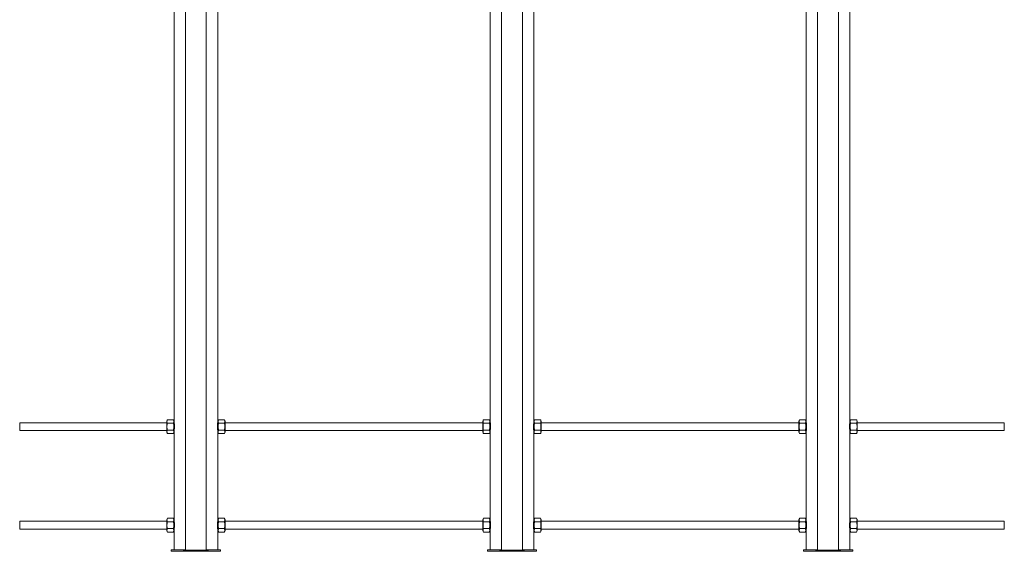
# Paper-space layout '_Front' of a CAD drawing. Units: millimetres. Extents: x -1000 to 1000, y -3 to 2154.
# Drawn here: x -1000 to 1000, y -3 to 1076 of the extents above; entities that cross this region are included whole.
import ezdxf

# ---------------------------------------------------------------- set-up
doc = ezdxf.new("R2010")
doc.units = ezdxf.units.MM

psp = doc.layouts.new('_Front')

# ---------------------------------------------------------------- linework, layer by layer
at = {"color": 7, "linetype": 'Continuous', "lineweight": 15}
for p, q in [((-663.2, 1975.8), (-663.2, -1)), ((-620.9, -1), (-620.9, 1975.8)), ((-21.2, 1975.8), (-21.2, -1)), ((21.1, -1), (21.1, 1975.8)), ((620.8, 1975.8), (620.8, -1)), ((663.1, -1), (663.1, 1975.8)), ((-686.5, 1953.3), (-686.5, 0)), ((-597.5, 0), (-597.5, 1953.3)), ((-44.5, 1953.3), (-44.5, 0)), ((44.5, 0), (44.5, 1953.3)), ((597.5, 1953.3), (597.5, 0)), ((686.5, 0), (686.5, 1953.3)), ((-699.8, 263.9), (-701.3, 261.3)), ((-701.3, 238.7), (-701.3, 261.3)), ((-699.8, 263.9), (-688, 263.9)), ((-686.5, 261.3), (-688, 263.9)), ((-596, 263.9), (-597.5, 261.3)), ((-596, 263.9), (-584.2, 263.9)), ((-582.7, 261.3), (-584.2, 263.9)), ((-582.7, 261.3), (-582.7, 238.7)), ((-57.8, 263.9), (-59.3, 261.3)), ((-59.3, 238.7), (-59.3, 261.3)), ((-57.8, 263.9), (-46, 263.9)), ((-44.5, 261.3), (-46, 263.9)), ((46, 263.9), (44.5, 261.3)), ((46, 263.9), (57.8, 263.9)), ((59.3, 261.3), (57.8, 263.9)), ((59.3, 261.3), (59.3, 238.7)), ((584.2, 263.9), (582.7, 261.3)), ((582.7, 238.7), (582.7, 261.3)), ((584.2, 263.9), (596, 263.9)), ((597.5, 261.3), (596, 263.9)), ((688, 263.9), (686.5, 261.3)), ((688, 263.9), (699.8, 263.9)), ((701.3, 261.3), (699.8, 263.9)), ((701.3, 261.3), (701.3, 238.7)), ((-701.3, 258), (-1000, 258)), ((-1000, 258), (-1000, 242)), ((-1000, 242), (-701.3, 242)), ((-699.8, 256.9), (-688, 256.9)), ((-699.8, 243.1), (-688, 243.1)), ((-686.3, 258), (-686.5, 258)), ((-686.5, 242), (-686.3, 242)), ((-597.5, 258), (-597.7, 258)), ((-597.7, 242), (-597.5, 242)), ((-596, 256.9), (-584.2, 256.9)), ((-596, 243.1), (-584.2, 243.1)), ((-59.3, 258), (-582.7, 258)), ((-582.7, 242), (-59.3, 242)), ((-57.8, 256.9), (-46, 256.9)), ((-57.8, 243.1), (-46, 243.1)), ((-44.3, 258), (-44.5, 258)), ((-44.5, 242), (-44.3, 242)), ((44.5, 258), (44.3, 258)), ((44.3, 242), (44.5, 242)), ((46, 256.9), (57.8, 256.9)), ((46, 243.1), (57.8, 243.1)), ((582.7, 258), (59.3, 258)), ((59.3, 242), (582.7, 242)), ((584.2, 256.9), (596, 256.9)), ((584.2, 243.1), (596, 243.1)), ((597.7, 258), (597.5, 258)), ((597.5, 242), (597.7, 242)), ((686.5, 258), (686.3, 258)), ((686.3, 242), (686.5, 242)), ((688, 256.9), (699.8, 256.9)), ((688, 243.1), (699.8, 243.1)), ((1000, 258), (701.3, 258)), ((701.3, 242), (1000, 242)), ((1000, 258), (1000, 242)), ((-701.3, 238.7), (-699.8, 236.1)), ((-699.8, 236.1), (-688, 236.1)), ((-688, 236.1), (-686.5, 238.7)), ((-597.5, 238.7), (-596, 236.1)), ((-596, 236.1), (-584.2, 236.1)), ((-584.2, 236.1), (-582.7, 238.7)), ((-59.3, 238.7), (-57.8, 236.1)), ((-57.8, 236.1), (-46, 236.1)), ((-46, 236.1), (-44.5, 238.7)), ((44.5, 238.7), (46, 236.1)), ((46, 236.1), (57.8, 236.1)), ((57.8, 236.1), (59.3, 238.7)), ((582.7, 238.7), (584.2, 236.1)), ((584.2, 236.1), (596, 236.1)), ((596, 236.1), (597.5, 238.7)), ((686.5, 238.7), (688, 236.1)), ((688, 236.1), (699.8, 236.1)), ((699.8, 236.1), (701.3, 238.7)), ((-699.8, 63.9), (-701.3, 61.3)), ((-701.3, 38.7), (-701.3, 61.3)), ((-699.8, 63.9), (-688, 63.9)), ((-686.5, 61.3), (-688, 63.9)), ((-596, 63.9), (-597.5, 61.3)), ((-596, 63.9), (-584.2, 63.9)), ((-582.7, 61.3), (-584.2, 63.9)), ((-582.7, 61.3), (-582.7, 38.7)), ((-57.8, 63.9), (-59.3, 61.3)), ((-59.3, 38.7), (-59.3, 61.3)), ((-57.8, 63.9), (-46, 63.9)), ((-44.5, 61.3), (-46, 63.9)), ((46, 63.9), (44.5, 61.3)), ((46, 63.9), (57.8, 63.9)), ((59.3, 61.3), (57.8, 63.9)), ((59.3, 61.3), (59.3, 38.7)), ((584.2, 63.9), (582.7, 61.3)), ((582.7, 38.7), (582.7, 61.3)), ((584.2, 63.9), (596, 63.9)), ((597.5, 61.3), (596, 63.9)), ((688, 63.9), (686.5, 61.3)), ((688, 63.9), (699.8, 63.9)), ((701.3, 61.3), (699.8, 63.9)), ((701.3, 61.3), (701.3, 38.7)), ((-701.3, 58), (-1000, 58)), ((-1000, 58), (-1000, 42)), ((-1000, 42), (-701.3, 42)), ((-699.8, 56.9), (-688, 56.9)), ((-699.8, 43.1), (-688, 43.1)), ((-686.3, 58), (-686.5, 58)), ((-686.5, 42), (-686.3, 42)), ((-597.5, 58), (-597.7, 58)), ((-597.7, 42), (-597.5, 42)), ((-596, 56.9), (-584.2, 56.9)), ((-596, 43.1), (-584.2, 43.1)), ((-59.3, 58), (-582.7, 58)), ((-582.7, 42), (-59.3, 42)), ((-57.8, 56.9), (-46, 56.9)), ((-57.8, 43.1), (-46, 43.1)), ((-44.3, 58), (-44.5, 58)), ((-44.5, 42), (-44.3, 42)), ((44.5, 58), (44.3, 58)), ((44.3, 42), (44.5, 42)), ((46, 56.9), (57.8, 56.9)), ((46, 43.1), (57.8, 43.1)), ((582.7, 58), (59.3, 58)), ((59.3, 42), (582.7, 42)), ((584.2, 56.9), (596, 56.9)), ((584.2, 43.1), (596, 43.1)), ((597.7, 58), (597.5, 58)), ((597.5, 42), (597.7, 42)), ((686.5, 58), (686.3, 58)), ((686.3, 42), (686.5, 42)), ((688, 56.9), (699.8, 56.9)), ((688, 43.1), (699.8, 43.1)), ((1000, 58), (701.3, 58)), ((701.3, 42), (1000, 42)), ((1000, 58), (1000, 42)), ((-701.3, 38.7), (-699.8, 36.1)), ((-699.8, 36.1), (-688, 36.1)), ((-688, 36.1), (-686.5, 38.7)), ((-597.5, 38.7), (-596, 36.1)), ((-596, 36.1), (-584.2, 36.1)), ((-584.2, 36.1), (-582.7, 38.7)), ((-59.3, 38.7), (-57.8, 36.1)), ((-57.8, 36.1), (-46, 36.1)), ((-46, 36.1), (-44.5, 38.7)), ((44.5, 38.7), (46, 36.1)), ((46, 36.1), (57.8, 36.1)), ((57.8, 36.1), (59.3, 38.7)), ((582.7, 38.7), (584.2, 36.1)), ((584.2, 36.1), (596, 36.1)), ((596, 36.1), (597.5, 38.7)), ((686.5, 38.7), (688, 36.1)), ((688, 36.1), (699.8, 36.1)), ((699.8, 36.1), (701.3, 38.7)), ((-692, 0), (-692, -3)), ((-692, 0), (-663.2, 0)), ((-620.9, 0), (-592, 0)), ((-592, 0), (-592, -3)), ((-50, 0), (-50, -3)), ((-50, 0), (-21.2, 0)), ((21.1, 0), (50, 0)), ((50, 0), (50, -3)), ((592, 0), (592, -3)), ((592, 0), (620.8, 0)), ((663.1, 0), (692, 0)), ((692, 0), (692, -3)), ((-592, -3), (-692, -3)), ((-667, -3), (-667, -1)), ((-617, -1), (-667, -1)), ((-617, -3), (-617, -1)), ((50, -3), (-50, -3)), ((-25, -3), (-25, -1)), ((25, -1), (-25, -1)), ((25, -3), (25, -1)), ((692, -3), (592, -3)), ((617, -3), (617, -1)), ((667, -1), (617, -1)), ((667, -3), (667, -1))]:
    psp.add_line(p, q, dxfattribs=at)
for points, knots in [([(-699.8, 256.9), (-700.1, 257.5), (-700.4, 258.1), (-700.8, 259.2), (-700.9, 259.8), (-700.9, 260.7), (-700.9, 261), (-700.8, 261.6), (-700.7, 261.9), (-700.4, 262.7), (-700.1, 263.3), (-699.8, 263.9)], [0, 0, 0, 0, 0.25, 0.25, 0.5, 0.5, 0.625, 0.625, 0.75, 0.75, 1, 1, 1, 1]), ([(-688, 263.9), (-687.7, 263.3), (-687.4, 262.7), (-687, 261.6), (-686.9, 261), (-686.9, 260.1), (-686.9, 259.8), (-687, 259.2), (-687.1, 258.9), (-687.4, 258.1), (-687.7, 257.5), (-688, 256.9)], [0, 0, 0, 0, 0.25, 0.25, 0.5, 0.5, 0.625, 0.625, 0.75, 0.75, 1, 1, 1, 1]), ([(-596, 256.9), (-596.3, 257.5), (-596.6, 258.1), (-597, 259.2), (-597.1, 259.8), (-597.1, 260.7), (-597.1, 261), (-597, 261.6), (-596.9, 261.9), (-596.6, 262.7), (-596.3, 263.3), (-596, 263.9)], [0, 0, 0, 0, 0.25, 0.25, 0.5, 0.5, 0.625, 0.625, 0.75, 0.75, 1, 1, 1, 1]), ([(-584.2, 263.9), (-583.9, 263.3), (-583.6, 262.7), (-583.2, 261.6), (-583.1, 261), (-583.1, 260.1), (-583.1, 259.8), (-583.2, 259.2), (-583.3, 258.9), (-583.6, 258.1), (-583.9, 257.5), (-584.2, 256.9)], [0, 0, 0, 0, 0.25, 0.25, 0.5, 0.5, 0.625, 0.625, 0.75, 0.75, 1, 1, 1, 1]), ([(-57.8, 256.9), (-58.1, 257.5), (-58.4, 258.1), (-58.8, 259.2), (-58.9, 259.8), (-58.9, 260.7), (-58.9, 261), (-58.8, 261.6), (-58.7, 261.9), (-58.4, 262.7), (-58.1, 263.3), (-57.8, 263.9)], [0, 0, 0, 0, 0.25, 0.25, 0.5, 0.5, 0.625, 0.625, 0.75, 0.75, 1, 1, 1, 1]), ([(-46, 263.9), (-45.7, 263.3), (-45.4, 262.7), (-45, 261.6), (-44.9, 261), (-44.9, 260.1), (-44.9, 259.8), (-45, 259.2), (-45.1, 258.9), (-45.4, 258.1), (-45.7, 257.5), (-46, 256.9)], [0, 0, 0, 0, 0.25, 0.25, 0.5, 0.5, 0.625, 0.625, 0.75, 0.75, 1, 1, 1, 1]), ([(46, 256.9), (45.7, 257.5), (45.4, 258.1), (45, 259.2), (44.9, 259.8), (44.9, 260.7), (44.9, 261), (45, 261.6), (45.1, 261.9), (45.4, 262.7), (45.7, 263.3), (46, 263.9)], [0, 0, 0, 0, 0.25, 0.25, 0.5, 0.5, 0.625, 0.625, 0.75, 0.75, 1, 1, 1, 1]), ([(57.8, 263.9), (58.1, 263.3), (58.4, 262.7), (58.8, 261.6), (58.9, 261), (58.9, 260.1), (58.9, 259.8), (58.8, 259.2), (58.7, 258.9), (58.4, 258.1), (58.1, 257.5), (57.8, 256.9)], [0, 0, 0, 0, 0.25, 0.25, 0.5, 0.5, 0.625, 0.625, 0.75, 0.75, 1, 1, 1, 1]), ([(584.2, 256.9), (583.9, 257.5), (583.6, 258.1), (583.2, 259.2), (583.1, 259.8), (583.1, 260.7), (583.1, 261), (583.2, 261.6), (583.3, 261.9), (583.6, 262.7), (583.9, 263.3), (584.2, 263.9)], [0, 0, 0, 0, 0.25, 0.25, 0.5, 0.5, 0.625, 0.625, 0.75, 0.75, 1, 1, 1, 1]), ([(596, 263.9), (596.3, 263.3), (596.6, 262.7), (597, 261.6), (597.1, 261), (597.1, 260.1), (597.1, 259.8), (597, 259.2), (596.9, 258.9), (596.6, 258.1), (596.3, 257.5), (596, 256.9)], [0, 0, 0, 0, 0.25, 0.25, 0.5, 0.5, 0.625, 0.625, 0.75, 0.75, 1, 1, 1, 1]), ([(688, 256.9), (687.7, 257.5), (687.4, 258.1), (687, 259.2), (686.9, 259.8), (686.9, 260.7), (686.9, 261), (687, 261.6), (687.1, 261.9), (687.4, 262.7), (687.7, 263.3), (688, 263.9)], [0, 0, 0, 0, 0.25, 0.25, 0.5, 0.5, 0.625, 0.625, 0.75, 0.75, 1, 1, 1, 1]), ([(699.8, 263.9), (700.1, 263.3), (700.4, 262.7), (700.8, 261.6), (700.9, 261), (700.9, 260.1), (700.9, 259.8), (700.8, 259.2), (700.7, 258.9), (700.4, 258.1), (700.1, 257.5), (699.8, 256.9)], [0, 0, 0, 0, 0.25, 0.25, 0.5, 0.5, 0.625, 0.625, 0.75, 0.75, 1, 1, 1, 1]), ([(-699.8, 243.1), (-700.1, 244.2), (-700.4, 245.4), (-700.8, 247.7), (-700.9, 248.8), (-700.9, 250.6), (-700.9, 251.2), (-700.8, 252.4), (-700.7, 252.9), (-700.4, 254.7), (-700.1, 255.8), (-699.8, 256.9)], [0, 0, 0, 0, 0.25, 0.25, 0.5, 0.5, 0.625, 0.625, 0.75, 0.75, 1, 1, 1, 1]), ([(-699.8, 236.1), (-700.1, 236.7), (-700.4, 237.3), (-700.8, 238.4), (-700.9, 239), (-700.9, 239.9), (-700.9, 240.2), (-700.8, 240.8), (-700.7, 241.1), (-700.4, 241.9), (-700.1, 242.5), (-699.8, 243.1)], [0, 0, 0, 0, 0.25, 0.25, 0.5, 0.5, 0.625, 0.625, 0.75, 0.75, 1, 1, 1, 1]), ([(-688, 243.1), (-687.7, 244.2), (-687.4, 245.4), (-687, 247.7), (-686.9, 248.8), (-686.9, 250.6), (-686.9, 251.2), (-687, 252.4), (-687.1, 252.9), (-687.4, 254.7), (-687.7, 255.8), (-688, 256.9)], [0, 0, 0, 0, 0.25, 0.25, 0.5, 0.5, 0.625, 0.625, 0.75, 0.75, 1, 1, 1, 1]), ([(-688, 243.1), (-687.7, 242.5), (-687.4, 241.9), (-687, 240.8), (-686.9, 240.2), (-686.9, 239.3), (-686.9, 239), (-687, 238.4), (-687.1, 238.1), (-687.4, 237.3), (-687.7, 236.7), (-688, 236.1)], [0, 0, 0, 0, 0.25, 0.25, 0.5, 0.5, 0.625, 0.625, 0.75, 0.75, 1, 1, 1, 1]), ([(-686.5, 259.1), (-686.5, 259.2), (-686.5, 259.3), (-686.3, 258.5), (-686, 256.8), (-685.7, 254.2), (-685.5, 251.2), (-685.5, 248.1), (-685.8, 245.2), (-686.1, 242.8), (-686.4, 241.3), (-686.5, 240.6), (-686.5, 240.8), (-686.5, 240.8)], [0, 0, 0, 0, 0.033699, 0.138679, 0.244383, 0.352071, 0.46, 0.565934, 0.670776, 0.777099, 0.885181, 0.99259, 1, 1, 1, 1]), ([(-597.5, 240.9), (-597.5, 240.8), (-597.5, 240.7), (-597.7, 241.5), (-598, 243.2), (-598.3, 245.8), (-598.5, 248.8), (-598.5, 251.9), (-598.2, 254.8), (-597.9, 257.2), (-597.6, 258.7), (-597.5, 259.4), (-597.5, 259.2), (-597.5, 259.2)], [0, 0, 0, 0, 0.033699, 0.138679, 0.244383, 0.352071, 0.46, 0.565934, 0.670776, 0.777099, 0.885181, 0.99259, 1, 1, 1, 1]), ([(-596, 243.1), (-596.3, 244.2), (-596.6, 245.4), (-597, 247.7), (-597.1, 248.8), (-597.1, 250.6), (-597.1, 251.2), (-597, 252.4), (-596.9, 252.9), (-596.6, 254.7), (-596.3, 255.8), (-596, 256.9)], [0, 0, 0, 0, 0.25, 0.25, 0.5, 0.5, 0.625, 0.625, 0.75, 0.75, 1, 1, 1, 1]), ([(-596, 236.1), (-596.3, 236.7), (-596.6, 237.3), (-597, 238.4), (-597.1, 239), (-597.1, 239.9), (-597.1, 240.2), (-597, 240.8), (-596.9, 241.1), (-596.6, 241.9), (-596.3, 242.5), (-596, 243.1)], [0, 0, 0, 0, 0.25, 0.25, 0.5, 0.5, 0.625, 0.625, 0.75, 0.75, 1, 1, 1, 1]), ([(-584.2, 243.1), (-583.9, 244.2), (-583.6, 245.4), (-583.2, 247.7), (-583.1, 248.8), (-583.1, 250.6), (-583.1, 251.2), (-583.2, 252.4), (-583.3, 252.9), (-583.6, 254.7), (-583.9, 255.8), (-584.2, 256.9)], [0, 0, 0, 0, 0.25, 0.25, 0.5, 0.5, 0.625, 0.625, 0.75, 0.75, 1, 1, 1, 1]), ([(-584.2, 243.1), (-583.9, 242.5), (-583.6, 241.9), (-583.2, 240.8), (-583.1, 240.2), (-583.1, 239.3), (-583.1, 239), (-583.2, 238.4), (-583.3, 238.1), (-583.6, 237.3), (-583.9, 236.7), (-584.2, 236.1)], [0, 0, 0, 0, 0.25, 0.25, 0.5, 0.5, 0.625, 0.625, 0.75, 0.75, 1, 1, 1, 1]), ([(-57.8, 243.1), (-58.1, 244.2), (-58.4, 245.4), (-58.8, 247.7), (-58.9, 248.8), (-58.9, 250.6), (-58.9, 251.2), (-58.8, 252.4), (-58.7, 252.9), (-58.4, 254.7), (-58.1, 255.8), (-57.8, 256.9)], [0, 0, 0, 0, 0.25, 0.25, 0.5, 0.5, 0.625, 0.625, 0.75, 0.75, 1, 1, 1, 1]), ([(-57.8, 236.1), (-58.1, 236.7), (-58.4, 237.3), (-58.8, 238.4), (-58.9, 239), (-58.9, 239.9), (-58.9, 240.2), (-58.8, 240.8), (-58.7, 241.1), (-58.4, 241.9), (-58.1, 242.5), (-57.8, 243.1)], [0, 0, 0, 0, 0.25, 0.25, 0.5, 0.5, 0.625, 0.625, 0.75, 0.75, 1, 1, 1, 1]), ([(-46, 243.1), (-45.7, 244.2), (-45.4, 245.4), (-45, 247.7), (-44.9, 248.8), (-44.9, 250.6), (-44.9, 251.2), (-45, 252.4), (-45.1, 252.9), (-45.4, 254.7), (-45.7, 255.8), (-46, 256.9)], [0, 0, 0, 0, 0.25, 0.25, 0.5, 0.5, 0.625, 0.625, 0.75, 0.75, 1, 1, 1, 1]), ([(-46, 243.1), (-45.7, 242.5), (-45.4, 241.9), (-45, 240.8), (-44.9, 240.2), (-44.9, 239.3), (-44.9, 239), (-45, 238.4), (-45.1, 238.1), (-45.4, 237.3), (-45.7, 236.7), (-46, 236.1)], [0, 0, 0, 0, 0.25, 0.25, 0.5, 0.5, 0.625, 0.625, 0.75, 0.75, 1, 1, 1, 1]), ([(-44.5, 259.1), (-44.5, 259.2), (-44.5, 259.3), (-44.3, 258.5), (-44, 256.8), (-43.7, 254.2), (-43.5, 251.2), (-43.5, 248.1), (-43.8, 245.2), (-44.1, 242.8), (-44.4, 241.3), (-44.5, 240.6), (-44.5, 240.8), (-44.5, 240.8)], [0, 0, 0, 0, 0.033699, 0.138679, 0.244383, 0.352071, 0.46, 0.565934, 0.670776, 0.777099, 0.885181, 0.99259, 1, 1, 1, 1]), ([(44.5, 240.9), (44.5, 240.8), (44.5, 240.7), (44.3, 241.5), (44, 243.2), (43.7, 245.8), (43.5, 248.8), (43.5, 251.9), (43.8, 254.8), (44.1, 257.2), (44.4, 258.7), (44.5, 259.4), (44.5, 259.2), (44.5, 259.2)], [0, 0, 0, 0, 0.033699, 0.138679, 0.244383, 0.352071, 0.46, 0.565934, 0.670776, 0.777099, 0.885181, 0.99259, 1, 1, 1, 1]), ([(46, 243.1), (45.7, 244.2), (45.4, 245.4), (45, 247.7), (44.9, 248.8), (44.9, 250.6), (44.9, 251.2), (45, 252.4), (45.1, 252.9), (45.4, 254.7), (45.7, 255.8), (46, 256.9)], [0, 0, 0, 0, 0.25, 0.25, 0.5, 0.5, 0.625, 0.625, 0.75, 0.75, 1, 1, 1, 1]), ([(46, 236.1), (45.7, 236.7), (45.4, 237.3), (45, 238.4), (44.9, 239), (44.9, 239.9), (44.9, 240.2), (45, 240.8), (45.1, 241.1), (45.4, 241.9), (45.7, 242.5), (46, 243.1)], [0, 0, 0, 0, 0.25, 0.25, 0.5, 0.5, 0.625, 0.625, 0.75, 0.75, 1, 1, 1, 1]), ([(57.8, 243.1), (58.1, 244.2), (58.4, 245.4), (58.8, 247.7), (58.9, 248.8), (58.9, 250.6), (58.9, 251.2), (58.8, 252.4), (58.7, 252.9), (58.4, 254.7), (58.1, 255.8), (57.8, 256.9)], [0, 0, 0, 0, 0.25, 0.25, 0.5, 0.5, 0.625, 0.625, 0.75, 0.75, 1, 1, 1, 1]), ([(57.8, 243.1), (58.1, 242.5), (58.4, 241.9), (58.8, 240.8), (58.9, 240.2), (58.9, 239.3), (58.9, 239), (58.8, 238.4), (58.7, 238.1), (58.4, 237.3), (58.1, 236.7), (57.8, 236.1)], [0, 0, 0, 0, 0.25, 0.25, 0.5, 0.5, 0.625, 0.625, 0.75, 0.75, 1, 1, 1, 1]), ([(584.2, 243.1), (583.9, 244.2), (583.6, 245.4), (583.2, 247.7), (583.1, 248.8), (583.1, 250.6), (583.1, 251.2), (583.2, 252.4), (583.3, 252.9), (583.6, 254.7), (583.9, 255.8), (584.2, 256.9)], [0, 0, 0, 0, 0.25, 0.25, 0.5, 0.5, 0.625, 0.625, 0.75, 0.75, 1, 1, 1, 1]), ([(584.2, 236.1), (583.9, 236.7), (583.6, 237.3), (583.2, 238.4), (583.1, 239), (583.1, 239.9), (583.1, 240.2), (583.2, 240.8), (583.3, 241.1), (583.6, 241.9), (583.9, 242.5), (584.2, 243.1)], [0, 0, 0, 0, 0.25, 0.25, 0.5, 0.5, 0.625, 0.625, 0.75, 0.75, 1, 1, 1, 1]), ([(596, 243.1), (596.3, 244.2), (596.6, 245.4), (597, 247.7), (597.1, 248.8), (597.1, 250.6), (597.1, 251.2), (597, 252.4), (596.9, 252.9), (596.6, 254.7), (596.3, 255.8), (596, 256.9)], [0, 0, 0, 0, 0.25, 0.25, 0.5, 0.5, 0.625, 0.625, 0.75, 0.75, 1, 1, 1, 1]), ([(596, 243.1), (596.3, 242.5), (596.6, 241.9), (597, 240.8), (597.1, 240.2), (597.1, 239.3), (597.1, 239), (597, 238.4), (596.9, 238.1), (596.6, 237.3), (596.3, 236.7), (596, 236.1)], [0, 0, 0, 0, 0.25, 0.25, 0.5, 0.5, 0.625, 0.625, 0.75, 0.75, 1, 1, 1, 1]), ([(597.5, 259.1), (597.5, 259.2), (597.5, 259.3), (597.7, 258.5), (598, 256.8), (598.3, 254.2), (598.5, 251.2), (598.5, 248.1), (598.2, 245.2), (597.9, 242.8), (597.6, 241.3), (597.5, 240.6), (597.5, 240.8), (597.5, 240.8)], [0, 0, 0, 0, 0.033699, 0.138679, 0.244383, 0.352071, 0.46, 0.565934, 0.670776, 0.777099, 0.885181, 0.99259, 1, 1, 1, 1]), ([(686.5, 240.9), (686.5, 240.8), (686.5, 240.7), (686.3, 241.5), (686, 243.2), (685.7, 245.8), (685.5, 248.8), (685.5, 251.9), (685.8, 254.8), (686.1, 257.2), (686.4, 258.7), (686.5, 259.4), (686.5, 259.2), (686.5, 259.2)], [0, 0, 0, 0, 0.0336987, 0.138679, 0.2443831, 0.3520708, 0.4600001, 0.5659336, 0.6707757, 0.7770987, 0.8851815, 0.9925898, 1, 1, 1, 1]), ([(688, 243.1), (687.7, 244.2), (687.4, 245.4), (687, 247.7), (686.9, 248.8), (686.9, 250.6), (686.9, 251.2), (687, 252.4), (687.1, 252.9), (687.4, 254.7), (687.7, 255.8), (688, 256.9)], [0, 0, 0, 0, 0.25, 0.25, 0.5, 0.5, 0.625, 0.625, 0.75, 0.75, 1, 1, 1, 1]), ([(688, 236.1), (687.7, 236.7), (687.4, 237.3), (687, 238.4), (686.9, 239), (686.9, 239.9), (686.9, 240.2), (687, 240.8), (687.1, 241.1), (687.4, 241.9), (687.7, 242.5), (688, 243.1)], [0, 0, 0, 0, 0.25, 0.25, 0.5, 0.5, 0.625, 0.625, 0.75, 0.75, 1, 1, 1, 1]), ([(699.8, 243.1), (700.1, 244.2), (700.4, 245.4), (700.8, 247.7), (700.9, 248.8), (700.9, 250.6), (700.9, 251.2), (700.8, 252.4), (700.7, 252.9), (700.4, 254.7), (700.1, 255.8), (699.8, 256.9)], [0, 0, 0, 0, 0.25, 0.25, 0.5, 0.5, 0.625, 0.625, 0.75, 0.75, 1, 1, 1, 1]), ([(699.8, 243.1), (700.1, 242.5), (700.4, 241.9), (700.8, 240.8), (700.9, 240.2), (700.9, 239.3), (700.9, 239), (700.8, 238.4), (700.7, 238.1), (700.4, 237.3), (700.1, 236.7), (699.8, 236.1)], [0, 0, 0, 0, 0.25, 0.25, 0.5, 0.5, 0.625, 0.625, 0.75, 0.75, 1, 1, 1, 1]), ([(-699.8, 56.9), (-700.1, 57.5), (-700.4, 58.1), (-700.8, 59.2), (-700.9, 59.8), (-700.9, 60.7), (-700.9, 61), (-700.8, 61.6), (-700.7, 61.9), (-700.4, 62.7), (-700.1, 63.3), (-699.8, 63.9)], [0, 0, 0, 0, 0.25, 0.25, 0.5, 0.5, 0.625, 0.625, 0.75, 0.75, 1, 1, 1, 1]), ([(-688, 63.9), (-687.7, 63.3), (-687.4, 62.7), (-687, 61.6), (-686.9, 61), (-686.9, 60.1), (-686.9, 59.8), (-687, 59.2), (-687.1, 58.9), (-687.4, 58.1), (-687.7, 57.5), (-688, 56.9)], [0, 0, 0, 0, 0.25, 0.25, 0.5, 0.5, 0.625, 0.625, 0.75, 0.75, 1, 1, 1, 1]), ([(-596, 56.9), (-596.3, 57.5), (-596.6, 58.1), (-597, 59.2), (-597.1, 59.8), (-597.1, 60.7), (-597.1, 61), (-597, 61.6), (-596.9, 61.9), (-596.6, 62.7), (-596.3, 63.3), (-596, 63.9)], [0, 0, 0, 0, 0.25, 0.25, 0.5, 0.5, 0.625, 0.625, 0.75, 0.75, 1, 1, 1, 1]), ([(-584.2, 63.9), (-583.9, 63.3), (-583.6, 62.7), (-583.2, 61.6), (-583.1, 61), (-583.1, 60.1), (-583.1, 59.8), (-583.2, 59.2), (-583.3, 58.9), (-583.6, 58.1), (-583.9, 57.5), (-584.2, 56.9)], [0, 0, 0, 0, 0.25, 0.25, 0.5, 0.5, 0.625, 0.625, 0.75, 0.75, 1, 1, 1, 1]), ([(-57.8, 56.9), (-58.1, 57.5), (-58.4, 58.1), (-58.8, 59.2), (-58.9, 59.8), (-58.9, 60.7), (-58.9, 61), (-58.8, 61.6), (-58.7, 61.9), (-58.4, 62.7), (-58.1, 63.3), (-57.8, 63.9)], [0, 0, 0, 0, 0.25, 0.25, 0.5, 0.5, 0.625, 0.625, 0.75, 0.75, 1, 1, 1, 1]), ([(-46, 63.9), (-45.7, 63.3), (-45.4, 62.7), (-45, 61.6), (-44.9, 61), (-44.9, 60.1), (-44.9, 59.8), (-45, 59.2), (-45.1, 58.9), (-45.4, 58.1), (-45.7, 57.5), (-46, 56.9)], [0, 0, 0, 0, 0.25, 0.25, 0.5, 0.5, 0.625, 0.625, 0.75, 0.75, 1, 1, 1, 1]), ([(46, 56.9), (45.7, 57.5), (45.4, 58.1), (45, 59.2), (44.9, 59.8), (44.9, 60.7), (44.9, 61), (45, 61.6), (45.1, 61.9), (45.4, 62.7), (45.7, 63.3), (46, 63.9)], [0, 0, 0, 0, 0.25, 0.25, 0.5, 0.5, 0.625, 0.625, 0.75, 0.75, 1, 1, 1, 1]), ([(57.8, 63.9), (58.1, 63.3), (58.4, 62.7), (58.8, 61.6), (58.9, 61), (58.9, 60.1), (58.9, 59.8), (58.8, 59.2), (58.7, 58.9), (58.4, 58.1), (58.1, 57.5), (57.8, 56.9)], [0, 0, 0, 0, 0.25, 0.25, 0.5, 0.5, 0.625, 0.625, 0.75, 0.75, 1, 1, 1, 1]), ([(584.2, 56.9), (583.9, 57.5), (583.6, 58.1), (583.2, 59.2), (583.1, 59.8), (583.1, 60.7), (583.1, 61), (583.2, 61.6), (583.3, 61.9), (583.6, 62.7), (583.9, 63.3), (584.2, 63.9)], [0, 0, 0, 0, 0.25, 0.25, 0.5, 0.5, 0.625, 0.625, 0.75, 0.75, 1, 1, 1, 1]), ([(596, 63.9), (596.3, 63.3), (596.6, 62.7), (597, 61.6), (597.1, 61), (597.1, 60.1), (597.1, 59.8), (597, 59.2), (596.9, 58.9), (596.6, 58.1), (596.3, 57.5), (596, 56.9)], [0, 0, 0, 0, 0.25, 0.25, 0.5, 0.5, 0.625, 0.625, 0.75, 0.75, 1, 1, 1, 1]), ([(688, 56.9), (687.7, 57.5), (687.4, 58.1), (687, 59.2), (686.9, 59.8), (686.9, 60.7), (686.9, 61), (687, 61.6), (687.1, 61.9), (687.4, 62.7), (687.7, 63.3), (688, 63.9)], [0, 0, 0, 0, 0.25, 0.25, 0.5, 0.5, 0.625, 0.625, 0.75, 0.75, 1, 1, 1, 1]), ([(699.8, 63.9), (700.1, 63.3), (700.4, 62.7), (700.8, 61.6), (700.9, 61), (700.9, 60.1), (700.9, 59.8), (700.8, 59.2), (700.7, 58.9), (700.4, 58.1), (700.1, 57.5), (699.8, 56.9)], [0, 0, 0, 0, 0.25, 0.25, 0.5, 0.5, 0.625, 0.625, 0.75, 0.75, 1, 1, 1, 1]), ([(-699.8, 43.1), (-700.1, 44.2), (-700.4, 45.4), (-700.8, 47.7), (-700.9, 48.8), (-700.9, 50.6), (-700.9, 51.2), (-700.8, 52.4), (-700.7, 52.9), (-700.4, 54.7), (-700.1, 55.8), (-699.8, 56.9)], [0, 0, 0, 0, 0.25, 0.25, 0.5, 0.5, 0.625, 0.625, 0.75, 0.75, 1, 1, 1, 1]), ([(-699.8, 36.1), (-700.1, 36.7), (-700.4, 37.3), (-700.8, 38.4), (-700.9, 39), (-700.9, 39.9), (-700.9, 40.2), (-700.8, 40.8), (-700.7, 41.1), (-700.4, 41.9), (-700.1, 42.5), (-699.8, 43.1)], [0, 0, 0, 0, 0.25, 0.25, 0.5, 0.5, 0.625, 0.625, 0.75, 0.75, 1, 1, 1, 1]), ([(-688, 43.1), (-687.7, 44.2), (-687.4, 45.4), (-687, 47.7), (-686.9, 48.8), (-686.9, 50.6), (-686.9, 51.2), (-687, 52.4), (-687.1, 52.9), (-687.4, 54.7), (-687.7, 55.8), (-688, 56.9)], [0, 0, 0, 0, 0.25, 0.25, 0.5, 0.5, 0.625, 0.625, 0.75, 0.75, 1, 1, 1, 1]), ([(-688, 43.1), (-687.7, 42.5), (-687.4, 41.9), (-687, 40.8), (-686.9, 40.2), (-686.9, 39.3), (-686.9, 39), (-687, 38.4), (-687.1, 38.1), (-687.4, 37.3), (-687.7, 36.7), (-688, 36.1)], [0, 0, 0, 0, 0.25, 0.25, 0.5, 0.5, 0.625, 0.625, 0.75, 0.75, 1, 1, 1, 1]), ([(-686.5, 59.1), (-686.5, 59.2), (-686.5, 59.3), (-686.3, 58.5), (-686, 56.8), (-685.7, 54.2), (-685.5, 51.2), (-685.5, 48.1), (-685.8, 45.2), (-686.1, 42.8), (-686.4, 41.3), (-686.5, 40.6), (-686.5, 40.8), (-686.5, 40.8)], [0, 0, 0, 0, 0.033699, 0.138679, 0.244383, 0.352071, 0.46, 0.565934, 0.670776, 0.777099, 0.885181, 0.99259, 1, 1, 1, 1]), ([(-597.5, 40.9), (-597.5, 40.8), (-597.5, 40.7), (-597.7, 41.5), (-598, 43.2), (-598.3, 45.8), (-598.5, 48.8), (-598.5, 51.9), (-598.2, 54.8), (-597.9, 57.2), (-597.6, 58.7), (-597.5, 59.4), (-597.5, 59.2), (-597.5, 59.2)], [0, 0, 0, 0, 0.033699, 0.138679, 0.244383, 0.352071, 0.46, 0.565934, 0.670776, 0.777099, 0.885181, 0.99259, 1, 1, 1, 1]), ([(-596, 43.1), (-596.3, 44.2), (-596.6, 45.4), (-597, 47.7), (-597.1, 48.8), (-597.1, 50.6), (-597.1, 51.2), (-597, 52.4), (-596.9, 52.9), (-596.6, 54.7), (-596.3, 55.8), (-596, 56.9)], [0, 0, 0, 0, 0.25, 0.25, 0.5, 0.5, 0.625, 0.625, 0.75, 0.75, 1, 1, 1, 1]), ([(-596, 36.1), (-596.3, 36.7), (-596.6, 37.3), (-597, 38.4), (-597.1, 39), (-597.1, 39.9), (-597.1, 40.2), (-597, 40.8), (-596.9, 41.1), (-596.6, 41.9), (-596.3, 42.5), (-596, 43.1)], [0, 0, 0, 0, 0.25, 0.25, 0.5, 0.5, 0.625, 0.625, 0.75, 0.75, 1, 1, 1, 1]), ([(-584.2, 43.1), (-583.9, 44.2), (-583.6, 45.4), (-583.2, 47.7), (-583.1, 48.8), (-583.1, 50.6), (-583.1, 51.2), (-583.2, 52.4), (-583.3, 52.9), (-583.6, 54.7), (-583.9, 55.8), (-584.2, 56.9)], [0, 0, 0, 0, 0.25, 0.25, 0.5, 0.5, 0.625, 0.625, 0.75, 0.75, 1, 1, 1, 1]), ([(-584.2, 43.1), (-583.9, 42.5), (-583.6, 41.9), (-583.2, 40.8), (-583.1, 40.2), (-583.1, 39.3), (-583.1, 39), (-583.2, 38.4), (-583.3, 38.1), (-583.6, 37.3), (-583.9, 36.7), (-584.2, 36.1)], [0, 0, 0, 0, 0.25, 0.25, 0.5, 0.5, 0.625, 0.625, 0.75, 0.75, 1, 1, 1, 1]), ([(-57.8, 43.1), (-58.1, 44.2), (-58.4, 45.4), (-58.8, 47.7), (-58.9, 48.8), (-58.9, 50.6), (-58.9, 51.2), (-58.8, 52.4), (-58.7, 52.9), (-58.4, 54.7), (-58.1, 55.8), (-57.8, 56.9)], [0, 0, 0, 0, 0.25, 0.25, 0.5, 0.5, 0.625, 0.625, 0.75, 0.75, 1, 1, 1, 1]), ([(-57.8, 36.1), (-58.1, 36.7), (-58.4, 37.3), (-58.8, 38.4), (-58.9, 39), (-58.9, 39.9), (-58.9, 40.2), (-58.8, 40.8), (-58.7, 41.1), (-58.4, 41.9), (-58.1, 42.5), (-57.8, 43.1)], [0, 0, 0, 0, 0.25, 0.25, 0.5, 0.5, 0.625, 0.625, 0.75, 0.75, 1, 1, 1, 1]), ([(-46, 43.1), (-45.7, 44.2), (-45.4, 45.4), (-45, 47.7), (-44.9, 48.8), (-44.9, 50.6), (-44.9, 51.2), (-45, 52.4), (-45.1, 52.9), (-45.4, 54.7), (-45.7, 55.8), (-46, 56.9)], [0, 0, 0, 0, 0.25, 0.25, 0.5, 0.5, 0.625, 0.625, 0.75, 0.75, 1, 1, 1, 1]), ([(-46, 43.1), (-45.7, 42.5), (-45.4, 41.9), (-45, 40.8), (-44.9, 40.2), (-44.9, 39.3), (-44.9, 39), (-45, 38.4), (-45.1, 38.1), (-45.4, 37.3), (-45.7, 36.7), (-46, 36.1)], [0, 0, 0, 0, 0.25, 0.25, 0.5, 0.5, 0.625, 0.625, 0.75, 0.75, 1, 1, 1, 1]), ([(-44.5, 59.1), (-44.5, 59.2), (-44.5, 59.3), (-44.3, 58.5), (-44, 56.8), (-43.7, 54.2), (-43.5, 51.2), (-43.5, 48.1), (-43.8, 45.2), (-44.1, 42.8), (-44.4, 41.3), (-44.5, 40.6), (-44.5, 40.8), (-44.5, 40.8)], [0, 0, 0, 0, 0.033699, 0.138679, 0.244383, 0.352071, 0.46, 0.565934, 0.670776, 0.777099, 0.885181, 0.99259, 1, 1, 1, 1]), ([(44.5, 40.9), (44.5, 40.8), (44.5, 40.7), (44.3, 41.5), (44, 43.2), (43.7, 45.8), (43.5, 48.8), (43.5, 51.9), (43.8, 54.8), (44.1, 57.2), (44.4, 58.7), (44.5, 59.4), (44.5, 59.2), (44.5, 59.2)], [0, 0, 0, 0, 0.0336987, 0.138679, 0.2443831, 0.3520708, 0.4600001, 0.5659336, 0.6707757, 0.7770987, 0.8851815, 0.9925898, 1, 1, 1, 1]), ([(46, 43.1), (45.7, 44.2), (45.4, 45.4), (45, 47.7), (44.9, 48.8), (44.9, 50.6), (44.9, 51.2), (45, 52.4), (45.1, 52.9), (45.4, 54.7), (45.7, 55.8), (46, 56.9)], [0, 0, 0, 0, 0.25, 0.25, 0.5, 0.5, 0.625, 0.625, 0.75, 0.75, 1, 1, 1, 1]), ([(46, 36.1), (45.7, 36.7), (45.4, 37.3), (45, 38.4), (44.9, 39), (44.9, 39.9), (44.9, 40.2), (45, 40.8), (45.1, 41.1), (45.4, 41.9), (45.7, 42.5), (46, 43.1)], [0, 0, 0, 0, 0.25, 0.25, 0.5, 0.5, 0.625, 0.625, 0.75, 0.75, 1, 1, 1, 1]), ([(57.8, 43.1), (58.1, 44.2), (58.4, 45.4), (58.8, 47.7), (58.9, 48.8), (58.9, 50.6), (58.9, 51.2), (58.8, 52.4), (58.7, 52.9), (58.4, 54.7), (58.1, 55.8), (57.8, 56.9)], [0, 0, 0, 0, 0.25, 0.25, 0.5, 0.5, 0.625, 0.625, 0.75, 0.75, 1, 1, 1, 1]), ([(57.8, 43.1), (58.1, 42.5), (58.4, 41.9), (58.8, 40.8), (58.9, 40.2), (58.9, 39.3), (58.9, 39), (58.8, 38.4), (58.7, 38.1), (58.4, 37.3), (58.1, 36.7), (57.8, 36.1)], [0, 0, 0, 0, 0.25, 0.25, 0.5, 0.5, 0.625, 0.625, 0.75, 0.75, 1, 1, 1, 1]), ([(584.2, 43.1), (583.9, 44.2), (583.6, 45.4), (583.2, 47.7), (583.1, 48.8), (583.1, 50.6), (583.1, 51.2), (583.2, 52.4), (583.3, 52.9), (583.6, 54.7), (583.9, 55.8), (584.2, 56.9)], [0, 0, 0, 0, 0.25, 0.25, 0.5, 0.5, 0.625, 0.625, 0.75, 0.75, 1, 1, 1, 1]), ([(584.2, 36.1), (583.9, 36.7), (583.6, 37.3), (583.2, 38.4), (583.1, 39), (583.1, 39.9), (583.1, 40.2), (583.2, 40.8), (583.3, 41.1), (583.6, 41.9), (583.9, 42.5), (584.2, 43.1)], [0, 0, 0, 0, 0.25, 0.25, 0.5, 0.5, 0.625, 0.625, 0.75, 0.75, 1, 1, 1, 1]), ([(596, 43.1), (596.3, 44.2), (596.6, 45.4), (597, 47.7), (597.1, 48.8), (597.1, 50.6), (597.1, 51.2), (597, 52.4), (596.9, 52.9), (596.6, 54.7), (596.3, 55.8), (596, 56.9)], [0, 0, 0, 0, 0.25, 0.25, 0.5, 0.5, 0.625, 0.625, 0.75, 0.75, 1, 1, 1, 1]), ([(596, 43.1), (596.3, 42.5), (596.6, 41.9), (597, 40.8), (597.1, 40.2), (597.1, 39.3), (597.1, 39), (597, 38.4), (596.9, 38.1), (596.6, 37.3), (596.3, 36.7), (596, 36.1)], [0, 0, 0, 0, 0.25, 0.25, 0.5, 0.5, 0.625, 0.625, 0.75, 0.75, 1, 1, 1, 1]), ([(597.5, 59.1), (597.5, 59.2), (597.5, 59.3), (597.7, 58.5), (598, 56.8), (598.3, 54.2), (598.5, 51.2), (598.5, 48.1), (598.2, 45.2), (597.9, 42.8), (597.6, 41.3), (597.5, 40.6), (597.5, 40.8), (597.5, 40.8)], [0, 0, 0, 0, 0.033699, 0.138679, 0.244383, 0.352071, 0.46, 0.565934, 0.670776, 0.777099, 0.885181, 0.99259, 1, 1, 1, 1]), ([(686.5, 40.9), (686.5, 40.8), (686.5, 40.7), (686.3, 41.5), (686, 43.2), (685.7, 45.8), (685.5, 48.8), (685.5, 51.9), (685.8, 54.8), (686.1, 57.2), (686.4, 58.7), (686.5, 59.4), (686.5, 59.2), (686.5, 59.2)], [0, 0, 0, 0, 0.033699, 0.138679, 0.244383, 0.352071, 0.46, 0.565934, 0.670776, 0.777099, 0.885181, 0.99259, 1, 1, 1, 1]), ([(688, 43.1), (687.7, 44.2), (687.4, 45.4), (687, 47.7), (686.9, 48.8), (686.9, 50.6), (686.9, 51.2), (687, 52.4), (687.1, 52.9), (687.4, 54.7), (687.7, 55.8), (688, 56.9)], [0, 0, 0, 0, 0.25, 0.25, 0.5, 0.5, 0.625, 0.625, 0.75, 0.75, 1, 1, 1, 1]), ([(688, 36.1), (687.7, 36.7), (687.4, 37.3), (687, 38.4), (686.9, 39), (686.9, 39.9), (686.9, 40.2), (687, 40.8), (687.1, 41.1), (687.4, 41.9), (687.7, 42.5), (688, 43.1)], [0, 0, 0, 0, 0.25, 0.25, 0.5, 0.5, 0.625, 0.625, 0.75, 0.75, 1, 1, 1, 1]), ([(699.8, 43.1), (700.1, 44.2), (700.4, 45.4), (700.8, 47.7), (700.9, 48.8), (700.9, 50.6), (700.9, 51.2), (700.8, 52.4), (700.7, 52.9), (700.4, 54.7), (700.1, 55.8), (699.8, 56.9)], [0, 0, 0, 0, 0.25, 0.25, 0.5, 0.5, 0.625, 0.625, 0.75, 0.75, 1, 1, 1, 1]), ([(699.8, 43.1), (700.1, 42.5), (700.4, 41.9), (700.8, 40.8), (700.9, 40.2), (700.9, 39.3), (700.9, 39), (700.8, 38.4), (700.7, 38.1), (700.4, 37.3), (700.1, 36.7), (699.8, 36.1)], [0, 0, 0, 0, 0.25, 0.25, 0.5, 0.5, 0.625, 0.625, 0.75, 0.75, 1, 1, 1, 1])]:
    psp.add_open_spline(points, degree=3, knots=knots, dxfattribs=at)

doc.saveas('drawing.dxf')
